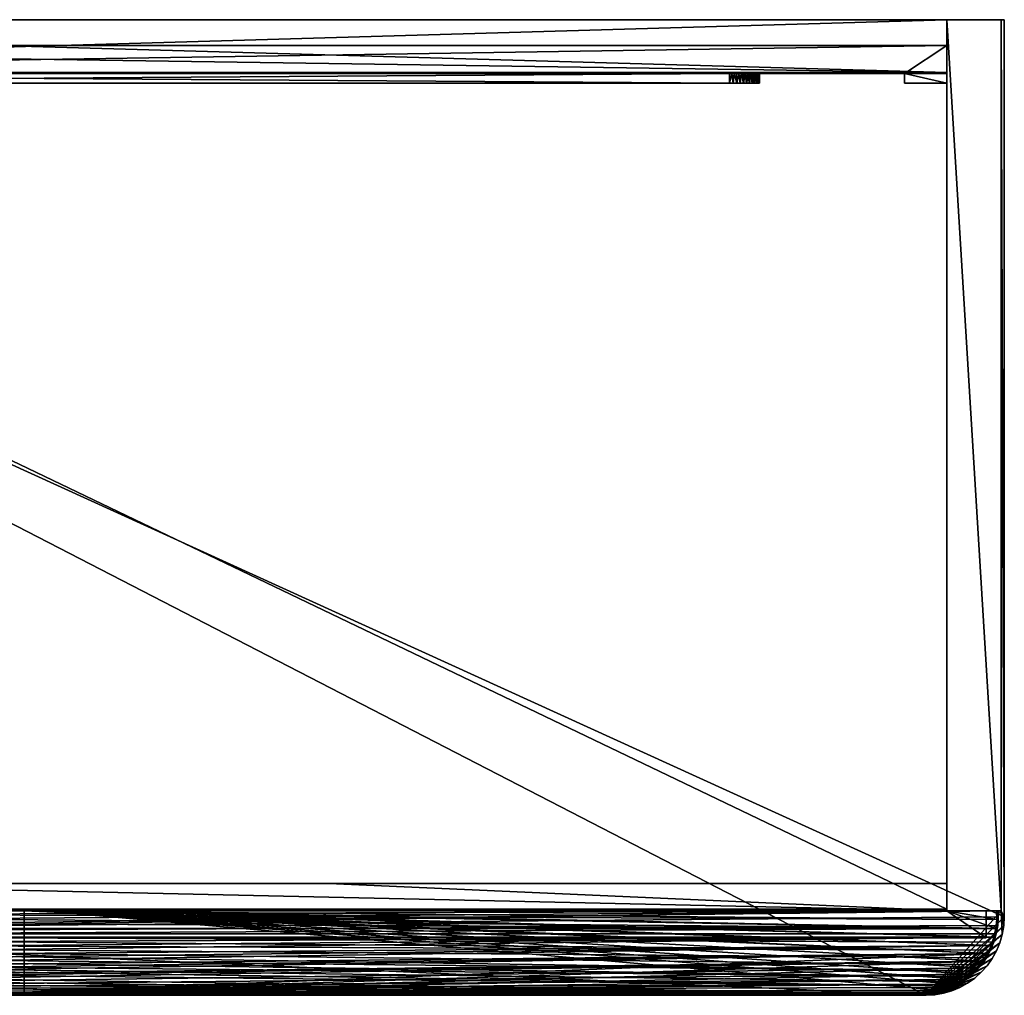
# Model space of a CAD drawing. Extents: x -326 to 326, y -323 to 0.
# Drawn here: x 0 to 326, y -323 to 0 of the extents above; entities that cross this region are included whole.
import ezdxf

# ---------------------------------------------------------------- set-up
doc = ezdxf.new("R2010")
doc.units = 0
for name, color, linetype in [('MESH_254_F0', 7, 'CONTINUOUS'), ('MESH_256_F0', 7, 'CONTINUOUS'), ('MESH_257_F0', 7, 'CONTINUOUS'), ('MESH_258_F0', 7, 'CONTINUOUS'), ('MESH_259_F0', 7, 'CONTINUOUS'), ('MESH_260_F0', 7, 'CONTINUOUS'), ('MESH_261_F0', 7, 'CONTINUOUS'), ('MESH_262_F0', 7, 'CONTINUOUS'), ('MESH_266_F0', 7, 'CONTINUOUS'), ('MESH_267_F0', 7, 'CONTINUOUS'), ('MESH_268_F0', 7, 'CONTINUOUS'), ('MESH_269_F0', 7, 'CONTINUOUS'), ('MESH_272_F0', 7, 'CONTINUOUS'), ('MESH_273_F0', 7, 'CONTINUOUS'), ('MESH_274_F0', 7, 'CONTINUOUS'), ('MESH_275_F0', 7, 'CONTINUOUS'), ('MESH_276_F0', 7, 'CONTINUOUS'), ('MESH_278_F0', 7, 'CONTINUOUS'), ('MESH_279_F0', 7, 'CONTINUOUS'), ('MESH_280_F0', 7, 'CONTINUOUS'), ('MESH_282_F0', 7, 'CONTINUOUS'), ('MESH_283_F0', 7, 'CONTINUOUS'), ('MESH_284_F0', 7, 'CONTINUOUS'), ('MESH_285_F0', 7, 'CONTINUOUS'), ('MESH_286_F0', 7, 'CONTINUOUS'), ('MESH_287_F0', 7, 'CONTINUOUS'), ('MESH_288_F0', 7, 'CONTINUOUS'), ('MESH_294_F0', 7, 'CONTINUOUS'), ('MESH_295_F0', 7, 'CONTINUOUS'), ('MESH_296_F0', 7, 'CONTINUOUS'), ('MESH_297_F0', 7, 'CONTINUOUS'), ('MESH_299_F0', 7, 'CONTINUOUS'), ('MESH_300_F0', 7, 'CONTINUOUS'), ('MESH_301_F0', 7, 'CONTINUOUS'), ('MESH_302_F0', 7, 'CONTINUOUS'), ('MESH_303_F0', 7, 'CONTINUOUS'), ('MESH_304_F0', 7, 'CONTINUOUS'), ('MESH_305_F0', 7, 'CONTINUOUS'), ('MESH_306_F0', 7, 'CONTINUOUS'), ('MESH_309_F0', 7, 'CONTINUOUS'), ('MESH_311_F0', 7, 'CONTINUOUS'), ('MESH_313_F0', 7, 'CONTINUOUS'), ('MESH_314_F0', 7, 'CONTINUOUS'), ('MESH_315_F0', 7, 'CONTINUOUS'), ('MESH_317_F0', 7, 'CONTINUOUS'), ('MESH_318_F0', 7, 'CONTINUOUS'), ('MESH_319_F0', 7, 'CONTINUOUS'), ('MESH_320_F0', 7, 'CONTINUOUS')]:
    doc.layers.add(name, color=color, linetype=linetype)

msp = doc.modelspace()

# ---------------------------------------------------------------- meshes
at = {"layer": 'MESH_254_F0'}
mesh = msp.add_polyface(dxfattribs=at)
corners = [(-307, 0, 820.0001), (-307, 0, 68), (307, 0, 68), (307, 0, 820.0001), (325, 0, 820.0001), (325, 0), (307, 0), (307, 0, 50), (-307, 0, 50), (-307, 0), (-325, 0), (-325, 0, 820.0001), (-326, 0, 820.0001), (-326, 0, 844.9999), (326, 0, 844.9999), (326, 0, 820.0001)]
mesh.append_faces([[corners[k] for k in face] for face in [(1, 10, 8, 8), (1, 8, 2, 2), (8, 7, 2, 2), (7, 5, 2, 2), (5, 4, 2, 2), (4, 3, 2, 2), (14, 3, 4, 4), (14, 4, 15, 15), (14, 0, 3, 3), (13, 0, 14, 14), (11, 0, 13, 13), (11, 13, 12, 12), (7, 6, 5, 5), (10, 9, 8, 8), (1, 11, 10, 10), (0, 11, 1, 1)]])
at = {"layer": 'MESH_256_F0'}
mesh = msp.add_polyface(dxfattribs=at)
corners = [(307, -8.5, 819.4999), (-307, -8.5, 819.4999), (-307, -17.5, 819.4999), (307, -17.5, 819.4999)]
mesh.append_faces([[corners[k] for k in face] for face in [(3, 1, 0, 0), (2, 1, 3, 3)]])
at = {"layer": 'MESH_257_F0'}
mesh = msp.add_polyface(dxfattribs=at)
corners = [(307, -8.5, 779.5), (-307, -8.5, 779.5), (-307, -8.5, 819.4999), (307, -8.5, 819.4999)]
mesh.append_faces([[corners[k] for k in face] for face in [(0, 2, 1, 1), (3, 2, 0, 0)]])
at = {"layer": 'MESH_258_F0'}
mesh = msp.add_polyface(dxfattribs=at)
corners = [(307, -21, 779.5), (293, -21, 779.5), (293, -17.8, 779.5), (-293, -17.8, 779.5), (-293, -21, 779.5), (-307, -21, 779.5), (-307, -8.5, 779.5), (307, -8.5, 779.5)]
mesh.append_faces([[corners[k] for k in face] for face in [(0, 2, 1, 1), (7, 2, 0, 0), (3, 2, 7, 7), (5, 3, 6, 6), (3, 7, 6, 6), (5, 4, 3, 3)]])
at = {"layer": 'MESH_259_F0'}
mesh = msp.add_polyface(dxfattribs=at)
corners = [(293, -21, 740), (293, -21, 779.5), (307, -21, 779.5), (307, -21, 740)]
mesh.append_faces([[corners[k] for k in face] for face in [(3, 1, 0, 0), (2, 1, 3, 3)]])
at = {"layer": 'MESH_260_F0'}
mesh = msp.add_polyface(dxfattribs=at)
corners = [(293, -21, 779.5), (293, -21, 740), (293, -17.8, 740), (293, -17.8, 779.5)]
mesh.append_faces([[corners[k] for k in face] for face in [(0, 2, 1, 1), (3, 2, 0, 0)]])
at = {"layer": 'MESH_261_F0'}
mesh = msp.add_polyface(dxfattribs=at)
corners = [(307, -17.8, 740), (293, -17.8, 740), (293, -21, 740), (307, -21, 740)]
mesh.append_faces([[corners[k] for k in face] for face in [(3, 1, 0, 0), (2, 1, 3, 3)]])
at = {"layer": 'MESH_262_F0'}
mesh = msp.add_polyface(dxfattribs=at)
corners = [(-307, -17.8, 68), (-307, -17.8, 740), (-293, -17.8, 740), (-293, -17.8, 779.5), (293, -17.8, 779.5), (293, -17.8, 740), (307, -17.8, 740), (307, -17.8, 68), (-245, -17.8, 708), (-245, -17.8, 370), (-244.9651, -17.8, 369.1974), (-244.872, -17.8, 368.4146), (-244.7197, -17.8, 367.6495), (-244.5073, -17.8, 366.9), (-244.236, -17.8, 366.1689), (-243.9069, -17.8, 365.4574), (-243.523, -17.8, 364.7717), (-243.087, -17.8, 364.1179), (-242.6024, -17.8, 363.5026), (-242.0715, -17.8, 362.9281), (-241.4969, -17.8, 362.3972), (-240.8816, -17.8, 361.9127), (-240.2278, -17.8, 361.4767), (-239.5421, -17.8, 361.0928), (-238.8307, -17.8, 360.7639), (-238.0997, -17.8, 360.4926), (-237.3502, -17.8, 360.2802), (-236.5852, -17.8, 360.1279), (-235.8025, -17.8, 360.0349), (-235, -17.8, 360), (235, -17.8, 360), (235.8026, -17.8, 360.0349), (236.5854, -17.8, 360.128), (237.3505, -17.8, 360.2803), (238.1, -17.8, 360.4927), (238.8311, -17.8, 360.764), (239.5426, -17.8, 361.093), (240.2283, -17.8, 361.477), (240.8821, -17.8, 361.913), (241.4974, -17.8, 362.3976), (242.0719, -17.8, 362.9285), (242.6028, -17.8, 363.5031), (243.0873, -17.8, 364.1184), (243.5233, -17.8, 364.7722), (243.9072, -17.8, 365.4579), (244.2361, -17.8, 366.1693), (244.5074, -17.8, 366.9004), (244.7198, -17.8, 367.6498), (244.872, -17.8, 368.4148), (244.9651, -17.8, 369.1975), (245, -17.8, 370), (245, -17.8, 708), (244.9651, -17.8, 708.8026), (244.872, -17.8, 709.5854), (244.7197, -17.8, 710.3505), (244.5073, -17.8, 711.1), (244.236, -17.8, 711.8311), (243.9069, -17.8, 712.5425), (243.523, -17.8, 713.2283), (243.087, -17.8, 713.882), (242.6024, -17.8, 714.4974), (242.0715, -17.8, 715.0719), (241.4969, -17.8, 715.6028), (240.8816, -17.8, 716.0873), (240.2278, -17.8, 716.5233), (239.5421, -17.8, 716.9072), (238.8307, -17.8, 717.2361), (238.0997, -17.8, 717.5074), (237.3502, -17.8, 717.7198), (236.5852, -17.8, 717.872), (235.8025, -17.8, 717.9651), (235, -17.8, 718), (-235, -17.8, 718), (-235.8026, -17.8, 717.9651), (-236.5854, -17.8, 717.872), (-237.3505, -17.8, 717.7197), (-238.1, -17.8, 717.5073), (-238.8311, -17.8, 717.236), (-239.5426, -17.8, 716.9069), (-240.2283, -17.8, 716.523), (-240.8821, -17.8, 716.087), (-241.4974, -17.8, 715.6024), (-242.0719, -17.8, 715.0715), (-242.6028, -17.8, 714.4969), (-243.0873, -17.8, 713.8816), (-243.5233, -17.8, 713.2278), (-243.9072, -17.8, 712.5421), (-244.2361, -17.8, 711.8307), (-244.5074, -17.8, 711.0997), (-244.7198, -17.8, 710.3502), (-244.872, -17.8, 709.5851), (-244.9651, -17.8, 708.8025)]
mesh.append_faces([[corners[k] for k in face] for face in [(2, 91, 90, 90), (88, 2, 89, 89), (2, 90, 89, 89), (1, 8, 2, 2), (8, 91, 2, 2), (3, 76, 75, 75), (73, 3, 74, 74), (3, 75, 74, 74), (72, 3, 73, 73), (4, 3, 72, 72), (70, 4, 71, 71), (4, 72, 71, 71), (5, 65, 64, 64), (62, 5, 63, 63), (5, 64, 63, 63), (7, 49, 48, 48), (46, 7, 47, 47), (7, 48, 47, 47), (6, 50, 7, 7), (50, 49, 7, 7), (0, 29, 28, 28), (26, 0, 27, 27), (0, 28, 27, 27), (1, 9, 8, 8), (0, 9, 1, 1), (10, 9, 0, 0), (10, 0, 11, 11), (0, 12, 11, 11), (13, 12, 0, 0), (13, 0, 14, 14), (0, 15, 14, 14), (16, 15, 0, 0), (16, 0, 17, 17), (0, 18, 17, 17), (19, 18, 0, 0), (19, 0, 20, 20), (0, 21, 20, 20), (22, 21, 0, 0), (22, 0, 23, 23), (0, 24, 23, 23), (25, 24, 0, 0), (25, 0, 26, 26), (0, 30, 29, 29), (7, 30, 0, 0), (31, 30, 7, 7), (31, 7, 32, 32), (7, 33, 32, 32), (34, 33, 7, 7), (34, 7, 35, 35), (7, 36, 35, 35), (37, 36, 7, 7), (37, 7, 38, 38), (7, 39, 38, 38), (40, 39, 7, 7), (40, 7, 41, 41), (7, 42, 41, 41), (43, 42, 7, 7), (43, 7, 44, 44), (7, 45, 44, 44), (46, 45, 7, 7), (6, 51, 50, 50), (5, 51, 6, 6), (52, 51, 5, 5), (52, 5, 53, 53), (5, 54, 53, 53), (55, 54, 5, 5), (55, 5, 56, 56), (5, 57, 56, 56), (58, 57, 5, 5), (58, 5, 59, 59), (5, 60, 59, 59), (61, 60, 5, 5), (61, 5, 62, 62), (5, 66, 65, 65), (4, 66, 5, 5), (67, 66, 4, 4), (67, 4, 68, 68), (4, 69, 68, 68), (70, 69, 4, 4), (3, 77, 76, 76), (2, 77, 3, 3), (78, 77, 2, 2), (78, 2, 79, 79), (2, 80, 79, 79), (81, 80, 2, 2), (81, 2, 82, 82), (2, 83, 82, 82), (84, 83, 2, 2), (84, 2, 85, 85), (2, 86, 85, 85), (87, 86, 2, 2), (87, 2, 88, 88)]])
at = {"layer": 'MESH_266_F0'}
mesh = msp.add_polyface(dxfattribs=at)
corners = [(307, 0, 68), (307, -17.8, 68), (307, -17.8, 740), (307, -21, 740), (307, -21, 779.5), (307, -8.5, 779.5), (307, -8.5, 819.4999), (307, -17.5, 819.4999), (307, -17.5, 820.0001), (307, 0, 820.0001)]
mesh.append_faces([[corners[k] for k in face] for face in [(5, 0, 9, 9), (5, 9, 6, 6), (9, 8, 6, 6), (8, 7, 6, 6), (5, 1, 0, 0), (2, 1, 5, 5), (3, 2, 4, 4), (2, 5, 4, 4)]])
at = {"layer": 'MESH_267_F0'}
mesh = msp.add_polyface(dxfattribs=at)
corners = [(307, 0, 68), (-307, 0, 68), (-307, -17.8, 68), (307, -17.8, 68)]
mesh.append_faces([[corners[k] for k in face] for face in [(0, 2, 1, 1), (3, 2, 0, 0)]])
at = {"layer": 'MESH_268_F0'}
mesh = msp.add_polyface(dxfattribs=at)
corners = [(307, -17.5, 820.0001), (307, -17.5, 819.4999), (-307, -17.5, 819.4999), (-307, -17.5, 820.0001)]
mesh.append_faces([[corners[k] for k in face] for face in [(3, 1, 0, 0), (2, 1, 3, 3)]])
at = {"layer": 'MESH_269_F0'}
mesh = msp.add_polyface(dxfattribs=at)
corners = [(-307, 0, 820.0001), (307, 0, 820.0001), (307, -17.5, 820.0001), (-307, -17.5, 820.0001)]
mesh.append_faces([[corners[k] for k in face] for face in [(0, 2, 1, 1), (3, 2, 0, 0)]])
at = {"layer": 'MESH_272_F0'}
mesh = msp.add_polyface(dxfattribs=at)
corners = [(235, -21, 360), (235, -17.8, 360), (-235, -17.8, 360), (-235, -21, 360)]
mesh.append_faces([[corners[k] for k in face] for face in [(0, 2, 1, 1), (3, 2, 0, 0)]])
at = {"layer": 'MESH_273_F0'}
mesh = msp.add_polyface(dxfattribs=at)
corners = [(245, -21, 370), (245, -17.8, 370), (244.9651, -17.8, 369.1975), (244.872, -17.8, 368.4148), (244.7198, -17.8, 367.6498), (244.5074, -17.8, 366.9004), (244.2361, -17.8, 366.1693), (243.9072, -17.8, 365.4579), (243.5233, -17.8, 364.7722), (243.0873, -17.8, 364.1184), (242.6028, -17.8, 363.5031), (242.0719, -17.8, 362.9285), (241.4974, -17.8, 362.3976), (240.8821, -17.8, 361.913), (240.2283, -17.8, 361.477), (239.5426, -17.8, 361.093), (238.8311, -17.8, 360.764), (238.1, -17.8, 360.4927), (237.3505, -17.8, 360.2803), (236.5854, -17.8, 360.128), (235.8026, -17.8, 360.0349), (235, -17.8, 360), (235, -21, 360), (236.2054, -21, 360.0729), (237.3932, -21, 360.2906), (238.5461, -21, 360.6498), (239.6472, -21, 361.1454), (240.6806, -21, 361.7702), (241.6312, -21, 362.5149), (242.4851, -21, 363.3688), (243.2298, -21, 364.3193), (243.8546, -21, 365.3528), (244.3501, -21, 366.4539), (244.7094, -21, 367.6068), (244.9271, -21, 368.7946)]
mesh.append_faces([[corners[k] for k in face] for face in [(0, 2, 1, 1), (34, 2, 0, 0), (3, 2, 34, 34), (4, 3, 33, 33), (4, 33, 5, 5), (33, 32, 5, 5), (32, 6, 5, 5), (31, 6, 32, 32), (7, 6, 31, 31), (7, 31, 8, 8), (31, 30, 8, 8), (30, 9, 8, 8), (29, 9, 30, 30), (10, 9, 29, 29), (10, 29, 11, 11), (29, 28, 11, 11), (28, 12, 11, 11), (27, 12, 28, 28), (13, 12, 27, 27), (13, 27, 14, 14), (27, 26, 14, 14), (26, 15, 14, 14), (16, 15, 26, 26), (17, 16, 25, 25), (18, 17, 24, 24), (18, 24, 19, 19), (24, 23, 19, 19), (23, 20, 19, 19), (22, 20, 23, 23), (21, 20, 22, 22), (17, 25, 24, 24), (16, 26, 25, 25), (3, 34, 33, 33)]])
at = {"layer": 'MESH_274_F0'}
mesh = msp.add_polyface(dxfattribs=at)
corners = [(245, -21, 708), (245, -17.8, 708), (245, -17.8, 370), (245, -21, 370)]
mesh.append_faces([[corners[k] for k in face] for face in [(3, 1, 0, 0), (2, 1, 3, 3)]])
at = {"layer": 'MESH_275_F0'}
mesh = msp.add_polyface(dxfattribs=at)
corners = [(235, -21, 718), (235, -17.8, 718), (235.8025, -17.8, 717.9651), (236.5852, -17.8, 717.872), (237.3502, -17.8, 717.7198), (238.0997, -17.8, 717.5074), (238.8307, -17.8, 717.2361), (239.5421, -17.8, 716.9072), (240.2278, -17.8, 716.5233), (240.8816, -17.8, 716.0873), (241.4969, -17.8, 715.6028), (242.0715, -17.8, 715.0719), (242.6024, -17.8, 714.4974), (243.087, -17.8, 713.882), (243.523, -17.8, 713.2283), (243.9069, -17.8, 712.5425), (244.236, -17.8, 711.8311), (244.5073, -17.8, 711.1), (244.7197, -17.8, 710.3505), (244.872, -17.8, 709.5854), (244.9651, -17.8, 708.8026), (245, -17.8, 708), (245, -21, 708), (244.9271, -21, 709.2053), (244.7094, -21, 710.3932), (244.3501, -21, 711.546), (243.8546, -21, 712.6472), (243.2298, -21, 713.6807), (242.4851, -21, 714.6312), (241.6312, -21, 715.4851), (240.6806, -21, 716.2298), (239.6472, -21, 716.8546), (238.5461, -21, 717.3502), (237.3932, -21, 717.7094), (236.2054, -21, 717.9271)]
mesh.append_faces([[corners[k] for k in face] for face in [(0, 2, 1, 1), (34, 2, 0, 0), (3, 2, 34, 34), (4, 3, 33, 33), (4, 33, 5, 5), (33, 32, 5, 5), (32, 6, 5, 5), (31, 6, 32, 32), (7, 6, 31, 31), (7, 31, 8, 8), (31, 30, 8, 8), (30, 9, 8, 8), (29, 9, 30, 30), (10, 9, 29, 29), (10, 29, 11, 11), (29, 28, 11, 11), (28, 12, 11, 11), (27, 12, 28, 28), (13, 12, 27, 27), (13, 27, 14, 14), (27, 26, 14, 14), (26, 15, 14, 14), (16, 15, 26, 26), (17, 16, 25, 25), (18, 17, 24, 24), (18, 24, 19, 19), (24, 23, 19, 19), (23, 20, 19, 19), (22, 20, 23, 23), (21, 20, 22, 22), (17, 25, 24, 24), (16, 26, 25, 25), (3, 34, 33, 33)]])
at = {"layer": 'MESH_276_F0'}
mesh = msp.add_polyface(dxfattribs=at)
corners = [(-235, -21, 718), (-235, -17.8, 718), (235, -17.8, 718), (235, -21, 718)]
mesh.append_faces([[corners[k] for k in face] for face in [(0, 2, 1, 1), (3, 2, 0, 0)]])
at = {"layer": 'MESH_278_F0'}
mesh = msp.add_polyface(dxfattribs=at)
corners = [(-235, -21, 360), (-236.2054, -21, 360.0729), (-237.3932, -21, 360.2906), (-238.5461, -21, 360.6498), (-239.6472, -21, 361.1454), (-240.6806, -21, 361.7702), (-241.6312, -21, 362.5149), (-242.4851, -21, 363.3688), (-243.2298, -21, 364.3193), (-243.8546, -21, 365.3528), (-244.3501, -21, 366.4539), (-244.7094, -21, 367.6068), (-244.9271, -21, 368.7946), (-245, -21, 370), (-245, -21, 708), (-244.9271, -21, 709.2053), (-244.7094, -21, 710.3932), (-244.3501, -21, 711.546), (-243.8546, -21, 712.6472), (-243.2298, -21, 713.6807), (-242.4851, -21, 714.6312), (-241.6312, -21, 715.4851), (-240.6806, -21, 716.2298), (-239.6472, -21, 716.8546), (-238.5461, -21, 717.3502), (-237.3932, -21, 717.7094), (-236.2054, -21, 717.9271), (-235, -21, 718), (235, -21, 718), (236.2054, -21, 717.9271), (237.3932, -21, 717.7094), (238.5461, -21, 717.3502), (239.6472, -21, 716.8546), (240.6806, -21, 716.2298), (241.6312, -21, 715.4851), (242.4851, -21, 714.6312), (243.2298, -21, 713.6807), (243.8546, -21, 712.6472), (244.3501, -21, 711.546), (244.7094, -21, 710.3932), (244.9271, -21, 709.2053), (245, -21, 708), (245, -21, 370), (244.9271, -21, 368.7946), (244.7094, -21, 367.6068), (244.3501, -21, 366.4539), (243.8546, -21, 365.3528), (243.2298, -21, 364.3193), (242.4851, -21, 363.3688), (241.6312, -21, 362.5149), (240.6806, -21, 361.7702), (239.6472, -21, 361.1454), (238.5461, -21, 360.6498), (237.3932, -21, 360.2906), (236.2054, -21, 360.0729), (235, -21, 360)]
mesh.append_faces([[corners[k] for k in face] for face in [(12, 14, 13, 13), (15, 14, 12, 12), (16, 15, 11, 11), (17, 16, 10, 10), (18, 17, 9, 9), (19, 18, 8, 8), (20, 19, 7, 7), (21, 20, 6, 6), (22, 21, 5, 5), (23, 22, 4, 4), (24, 23, 3, 3), (25, 24, 2, 2), (26, 25, 1, 1), (27, 26, 0, 0), (28, 27, 55, 55), (29, 28, 54, 54), (30, 29, 53, 53), (31, 30, 52, 52), (32, 31, 51, 51), (33, 32, 50, 50), (34, 33, 49, 49), (35, 34, 48, 48), (36, 35, 47, 47), (37, 36, 46, 46), (38, 37, 45, 45), (39, 38, 44, 44), (40, 39, 43, 43), (41, 40, 42, 42), (40, 43, 42, 42), (25, 2, 1, 1), (24, 3, 2, 2), (23, 4, 3, 3), (22, 5, 4, 4), (21, 6, 5, 5), (20, 7, 6, 6), (19, 8, 7, 7), (18, 9, 8, 8), (17, 10, 9, 9), (16, 11, 10, 10), (15, 12, 11, 11), (39, 44, 43, 43), (38, 45, 44, 44), (37, 46, 45, 45), (36, 47, 46, 46), (35, 48, 47, 47), (34, 49, 48, 48), (33, 50, 49, 49), (32, 51, 50, 50), (31, 52, 51, 51), (30, 53, 52, 52), (29, 54, 53, 53), (28, 55, 54, 54), (27, 0, 55, 55), (0, 26, 1, 1)]])
at = {"layer": 'MESH_279_F0'}
mesh = msp.add_polyface(dxfattribs=at)
corners = [(325, -295, 820.0001), (325, -295), (325, 0), (325, 0, 820.0001)]
mesh.append_faces([[corners[k] for k in face] for face in [(0, 2, 1, 1), (3, 2, 0, 0)]])
at = {"layer": 'MESH_280_F0'}
mesh = msp.add_polyface(dxfattribs=at)
corners = [(-325, -295), (-307, -295), (-307, -295, 1.5), (-320, -295, 1.5), (-320, -295, 48.5), (-307, -295, 48.5), (-307, -295, 53), (-323.4198, -295, 53), (-323.4198, -295, 647), (-1.5, -295, 647), (-1.5, -295, 68), (1.5, -295, 68), (1.5, -295, 647), (323.4198, -295, 647), (323.4198, -295, 53), (307, -295, 53), (307, -295, 48.5), (320, -295, 48.5), (320, -295, 1.5), (307, -295, 1.5), (307, -295), (325, -295), (325, -295, 820.0001), (-325, -295, 820.0001), (-323.4198, -295, 819), (323.4198, -295, 819), (323.4198, -295, 654), (324, -295, 654), (324, -295, 650), (-324, -295, 650), (-324, -295, 654), (-323.4198, -295, 654)]
mesh.append_faces([[corners[k] for k in face] for face in [(0, 3, 1, 1), (3, 2, 1, 1), (0, 4, 3, 3), (7, 4, 0, 0), (8, 7, 29, 29), (8, 29, 9, 9), (29, 12, 9, 9), (12, 11, 9, 9), (11, 10, 9, 9), (4, 6, 5, 5), (7, 6, 4, 4), (28, 12, 29, 29), (13, 12, 28, 28), (13, 28, 14, 14), (28, 21, 14, 14), (21, 17, 14, 14), (17, 15, 14, 14), (16, 15, 17, 17), (21, 18, 17, 17), (20, 18, 21, 21), (19, 18, 20, 20), (28, 22, 21, 21), (27, 22, 28, 28), (25, 22, 27, 27), (25, 27, 26, 26), (25, 23, 22, 22), (24, 23, 25, 25), (30, 23, 24, 24), (30, 24, 31, 31), (29, 23, 30, 30), (0, 23, 29, 29), (0, 29, 7, 7)]])
at = {"layer": 'MESH_282_F0'}
mesh = msp.add_polyface(dxfattribs=at)
corners = [(307, -294.5, 50), (-307, -294.5, 50), (-307, 0, 50), (307, 0, 50)]
mesh.append_faces([[corners[k] for k in face] for face in [(0, 2, 1, 1), (3, 2, 0, 0)]])
at = {"layer": 'MESH_283_F0'}
mesh = msp.add_polyface(dxfattribs=at)
corners = [(307, -294.5, 53), (1.5, -294.5, 53), (1.5, -294.5, 68), (0, -294.5, 68), (-1.5, -294.5, 68), (-1.5, -294.5, 53), (-307, -294.5, 53), (-307, -294.5, 50), (307, -294.5, 50)]
mesh.append_faces([[corners[k] for k in face] for face in [(8, 1, 0, 0), (5, 1, 8, 8), (6, 5, 7, 7), (5, 8, 7, 7), (1, 3, 2, 2), (4, 3, 1, 1), (4, 1, 5, 5)]])
at = {"layer": 'MESH_284_F0'}
mesh = msp.add_polyface(dxfattribs=at)
corners = [(307, -295, 53), (323.4198, -295, 53), (323.4821, -297.9456, 53), (323.1975, -300.8781, 53), (322.5699, -303.7567, 53), (321.6079, -306.5415, 53), (320.325, -309.1938, 53), (318.739, -311.6767, 53), (316.8718, -313.9557, 53), (314.7495, -315.9993, 53), (312.4015, -317.779, 53), (309.8604, -319.2701, 53), (307.1616, -320.4519, 53), (304.3424, -321.308, 53), (301.4421, -321.8264, 53), (298.501, -322, 53), (1.5, -322, 53), (1.5, -294.5, 53), (307, -294.5, 53)]
mesh.append_faces([[corners[k] for k in face] for face in [(0, 2, 1, 1), (3, 2, 0, 0), (4, 3, 17, 17), (4, 17, 5, 5), (17, 6, 5, 5), (7, 6, 17, 17), (7, 17, 8, 8), (17, 9, 8, 8), (10, 9, 17, 17), (10, 17, 11, 11), (17, 13, 11, 11), (13, 12, 11, 11), (13, 15, 14, 14), (16, 15, 13, 13), (16, 13, 17, 17), (17, 0, 18, 18), (3, 0, 17, 17)]])
at = {"layer": 'MESH_285_F0'}
mesh = msp.add_polyface(dxfattribs=at)
corners = [(323.4198, -295, 647), (323.4821, -297.9456, 647), (323.1975, -300.8781, 647), (322.5699, -303.7567, 647), (321.6079, -306.5415, 647), (320.325, -309.1938, 647), (318.739, -311.6767, 647), (316.8718, -313.9557, 647), (314.7495, -315.9993, 647), (312.4015, -317.779, 647), (309.8604, -319.2701, 647), (307.1616, -320.4519, 647), (304.3424, -321.308, 647), (301.4421, -321.8264, 647), (298.501, -322, 647), (298.501, -322, 53), (301.4421, -321.8264, 53), (304.3424, -321.308, 53), (307.1616, -320.4519, 53), (309.8604, -319.2701, 53), (312.4015, -317.779, 53), (314.7495, -315.9993, 53), (316.8718, -313.9557, 53), (318.739, -311.6767, 53), (320.325, -309.1938, 53), (321.6079, -306.5415, 53), (322.5699, -303.7567, 53), (323.1975, -300.8781, 53), (323.4821, -297.9456, 53), (323.4198, -295, 53)]
mesh.append_faces([[corners[k] for k in face] for face in [(28, 0, 29, 29), (1, 0, 28, 28), (2, 1, 27, 27), (3, 2, 26, 26), (4, 3, 25, 25), (5, 4, 24, 24), (6, 5, 23, 23), (7, 6, 22, 22), (8, 7, 21, 21), (9, 8, 20, 20), (10, 9, 19, 19), (11, 10, 18, 18), (12, 11, 17, 17), (13, 12, 16, 16), (14, 13, 15, 15), (13, 16, 15, 15), (12, 17, 16, 16), (11, 18, 17, 17), (10, 19, 18, 18), (9, 20, 19, 19), (8, 21, 20, 20), (7, 22, 21, 21), (6, 23, 22, 22), (5, 24, 23, 23), (4, 25, 24, 24), (3, 26, 25, 25), (2, 27, 26, 26), (1, 28, 27, 27)]])
at = {"layer": 'MESH_286_F0'}
mesh = msp.add_polyface(dxfattribs=at)
corners = [(1.5, -295, 647), (1.5, -322, 647), (298.501, -322, 647), (301.4421, -321.8264, 647), (304.3424, -321.308, 647), (307.1616, -320.4519, 647), (309.8604, -319.2701, 647), (312.4015, -317.779, 647), (314.7495, -315.9993, 647), (316.8718, -313.9557, 647), (318.739, -311.6767, 647), (320.325, -309.1938, 647), (321.6079, -306.5415, 647), (322.5699, -303.7567, 647), (323.1975, -300.8781, 647), (323.4821, -297.9456, 647), (323.4198, -295, 647)]
mesh.append_faces([[corners[k] for k in face] for face in [(1, 10, 9, 9), (7, 1, 8, 8), (1, 9, 8, 8), (6, 1, 7, 7), (2, 1, 6, 6), (4, 2, 5, 5), (2, 6, 5, 5), (4, 3, 2, 2), (1, 11, 10, 10), (0, 11, 1, 1), (12, 11, 0, 0), (12, 0, 13, 13), (0, 14, 13, 13), (15, 14, 0, 0), (15, 0, 16, 16)]])
at = {"layer": 'MESH_287_F0'}
mesh = msp.add_polyface(dxfattribs=at)
corners = [(1.5, -295, 68), (1.5, -294.5, 68), (1.5, -294.5, 53), (1.5, -322, 53), (1.5, -322, 647), (1.5, -295, 647)]
mesh.append_faces([[corners[k] for k in face] for face in [(0, 2, 1, 1), (3, 2, 0, 0), (3, 0, 4, 4), (0, 5, 4, 4)]])
at = {"layer": 'MESH_288_F0'}
mesh = msp.add_polyface(dxfattribs=at)
corners = [(-1.5, -294.5, 68), (0, -294.5, 68), (1.5, -294.5, 68), (1.5, -295, 68), (-1.5, -295, 68)]
mesh.append_faces([[corners[k] for k in face] for face in [(4, 1, 0, 0), (3, 1, 4, 4), (2, 1, 3, 3)]])
at = {"layer": 'MESH_294_F0'}
mesh = msp.add_polyface(dxfattribs=at)
corners = [(298.501, -322, 53), (298.501, -322, 647), (1.5, -322, 647), (1.5, -322, 53)]
mesh.append_faces([[corners[k] for k in face] for face in [(0, 2, 1, 1), (3, 2, 0, 0)]])
at = {"layer": 'MESH_295_F0'}
mesh = msp.add_polyface(dxfattribs=at)
corners = [(307, -286, 1.5), (307, -286, 48.5), (307, -295, 48.5), (307, -295, 53), (307, -294.5, 53), (307, -294.5, 50), (307, 0, 50), (307, 0), (307, -295), (307, -295, 1.5)]
mesh.append_faces([[corners[k] for k in face] for face in [(1, 6, 5, 5), (1, 5, 2, 2), (5, 3, 2, 2), (4, 3, 5, 5), (1, 7, 6, 6), (0, 7, 1, 1), (8, 7, 0, 0), (8, 0, 9, 9)]])
at = {"layer": 'MESH_296_F0'}
mesh = msp.add_polyface(dxfattribs=at)
corners = [(-307, -286, 48.5), (-102.3333, -286, 48.5), (102.3333, -286, 48.5), (307, -286, 48.5), (307, -286, 1.5), (102.3333, -286, 1.5), (-102.3333, -286, 1.5), (-307, -286, 1.5)]
mesh.append_faces([[corners[k] for k in face] for face in [(7, 1, 0, 0), (6, 1, 7, 7), (2, 1, 6, 6), (3, 2, 5, 5), (3, 5, 4, 4), (2, 6, 5, 5)]])
at = {"layer": 'MESH_297_F0'}
mesh = msp.add_polyface(dxfattribs=at)
corners = [(-320, -295, 48.5), (-320, -304, 48.5), (320, -304, 48.5), (320, -295, 48.5), (307, -295, 48.5), (307, -286, 48.5), (102.3333, -286, 48.5), (-102.3333, -286, 48.5), (-307, -286, 48.5), (-307, -295, 48.5)]
mesh.append_faces([[corners[k] for k in face] for face in [(9, 1, 0, 0), (4, 1, 9, 9), (6, 4, 7, 7), (4, 9, 7, 7), (9, 8, 7, 7), (4, 2, 1, 1), (3, 2, 4, 4), (6, 5, 4, 4)]])
at = {"layer": 'MESH_299_F0'}
mesh = msp.add_polyface(dxfattribs=at)
corners = [(-307, -295, 1.5), (-307, -286, 1.5), (-102.3333, -286, 1.5), (102.3333, -286, 1.5), (307, -286, 1.5), (307, -295, 1.5), (320, -295, 1.5), (320, -304, 1.5), (-320, -304, 1.5), (-320, -295, 1.5)]
mesh.append_faces([[corners[k] for k in face] for face in [(0, 2, 1, 1), (5, 2, 0, 0), (7, 5, 8, 8), (5, 0, 8, 8), (0, 9, 8, 8), (5, 3, 2, 2), (4, 3, 5, 5), (7, 6, 5, 5)]])
at = {"layer": 'MESH_300_F0'}
mesh = msp.add_polyface(dxfattribs=at)
corners = [(320, -295, 48.5), (320, -304, 48.5), (320, -304, 1.5), (320, -295, 1.5)]
mesh.append_faces([[corners[k] for k in face] for face in [(3, 1, 0, 0), (2, 1, 3, 3)]])
at = {"layer": 'MESH_301_F0'}
mesh = msp.add_polyface(dxfattribs=at)
corners = [(320, -304, 48.5), (-320, -304, 48.5), (-320, -304, 1.5), (320, -304, 1.5)]
mesh.append_faces([[corners[k] for k in face] for face in [(3, 1, 0, 0), (2, 1, 3, 3)]])
at = {"layer": 'MESH_302_F0'}
mesh = msp.add_polyface(dxfattribs=at)
corners = [(307, 0), (325, 0), (325, -295), (307, -295)]
mesh.append_faces([[corners[k] for k in face] for face in [(0, 2, 1, 1), (3, 2, 0, 0)]])
at = {"layer": 'MESH_303_F0'}
mesh = msp.add_polyface(dxfattribs=at)
corners = [(-325, -295, 820.0001), (325, -295, 820.0001), (325, 0, 820.0001), (326, 0, 820.0001), (326, -297, 820.0001), (325.8321, -299.9408, 820.0001), (325.3417, -302.8135, 820.0001), (324.532, -305.6102, 820.0001), (323.4127, -308.3068, 820.0001), (322.0038, -310.8508, 820.0001), (320.3204, -313.2197, 820.0001), (318.3844, -315.3844, 820.0001), (316.2197, -317.3204, 820.0001), (313.8508, -319.0038, 820.0001), (311.3068, -320.4127, 820.0001), (308.6102, -321.532, 820.0001), (305.8135, -322.3417, 820.0001), (302.9408, -322.8321, 820.0001), (300, -323, 820.0001), (-300, -323, 820.0001), (-302.9408, -322.8321, 820.0001), (-305.8135, -322.3417, 820.0001), (-308.6102, -321.532, 820.0001), (-311.3068, -320.4127, 820.0001), (-313.8508, -319.0038, 820.0001), (-316.2197, -317.3204, 820.0001), (-318.3844, -315.3844, 820.0001), (-320.3204, -313.2197, 820.0001), (-322.0038, -310.8508, 820.0001), (-323.4127, -308.3068, 820.0001), (-324.532, -305.6102, 820.0001), (-325.3417, -302.8135, 820.0001), (-325.8321, -299.9408, 820.0001), (-326, -297, 820.0001), (-326, 0, 820.0001), (-325, 0, 820.0001)]
mesh.append_faces([[corners[k] for k in face] for face in [(1, 6, 5, 5), (2, 1, 4, 4), (2, 4, 3, 3), (1, 5, 4, 4), (18, 6, 1, 1), (19, 18, 0, 0), (19, 0, 20, 20), (0, 21, 20, 20), (22, 21, 0, 0), (22, 0, 23, 23), (0, 24, 23, 23), (25, 24, 0, 0), (25, 0, 26, 26), (0, 27, 26, 26), (28, 27, 0, 0), (28, 0, 29, 29), (0, 30, 29, 29), (31, 30, 0, 0), (31, 0, 32, 32), (0, 33, 32, 32), (34, 33, 0, 0), (34, 0, 35, 35), (18, 7, 6, 6), (8, 7, 18, 18), (8, 18, 9, 9), (18, 10, 9, 9), (11, 10, 18, 18), (11, 18, 12, 12), (18, 13, 12, 12), (14, 13, 18, 18), (14, 18, 15, 15), (18, 16, 15, 15), (17, 16, 18, 18), (1, 0, 18, 18)]])
at = {"layer": 'MESH_304_F0'}
mesh = msp.add_polyface(dxfattribs=at)
corners = [(326, -297, 844.9999), (326, -297, 820.0001), (326, 0, 820.0001), (326, 0, 844.9999)]
mesh.append_faces([[corners[k] for k in face] for face in [(0, 2, 1, 1), (3, 2, 0, 0)]])
at = {"layer": 'MESH_305_F0'}
mesh = msp.add_polyface(dxfattribs=at)
corners = [(300, -323, 844.9999), (300, -323, 820.0001), (302.9408, -322.8321, 820.0001), (305.8135, -322.3417, 820.0001), (308.6102, -321.532, 820.0001), (311.3068, -320.4127, 820.0001), (313.8508, -319.0038, 820.0001), (316.2197, -317.3204, 820.0001), (318.3844, -315.3844, 820.0001), (320.3204, -313.2197, 820.0001), (322.0038, -310.8508, 820.0001), (323.4127, -308.3068, 820.0001), (324.532, -305.6102, 820.0001), (325.3417, -302.8135, 820.0001), (325.8321, -299.9408, 820.0001), (326, -297, 820.0001), (326, -297, 844.9999), (325.8321, -299.9408, 844.9999), (325.3417, -302.8135, 844.9999), (324.532, -305.6102, 844.9999), (323.4127, -308.3068, 844.9999), (322.0038, -310.8508, 844.9999), (320.3204, -313.2197, 844.9999), (318.3844, -315.3844, 844.9999), (316.2197, -317.3204, 844.9999), (313.8508, -319.0038, 844.9999), (311.3068, -320.4127, 844.9999), (308.6102, -321.532, 844.9999), (305.8135, -322.3417, 844.9999), (302.9408, -322.8321, 844.9999)]
mesh.append_faces([[corners[k] for k in face] for face in [(29, 1, 0, 0), (2, 1, 29, 29), (2, 29, 3, 3), (29, 28, 3, 3), (28, 4, 3, 3), (27, 4, 28, 28), (5, 4, 27, 27), (6, 5, 26, 26), (7, 6, 25, 25), (8, 7, 24, 24), (9, 8, 23, 23), (10, 9, 22, 22), (11, 10, 21, 21), (12, 11, 20, 20), (13, 12, 19, 19), (14, 13, 18, 18), (16, 14, 17, 17), (14, 18, 17, 17), (16, 15, 14, 14), (13, 19, 18, 18), (12, 20, 19, 19), (11, 21, 20, 20), (10, 22, 21, 21), (9, 23, 22, 22), (8, 24, 23, 23), (7, 25, 24, 24), (6, 26, 25, 25), (5, 27, 26, 26)]])
at = {"layer": 'MESH_306_F0'}
mesh = msp.add_polyface(dxfattribs=at)
corners = [(-300, -323, 844.9999), (-300, -323, 820.0001), (300, -323, 820.0001), (300, -323, 844.9999)]
mesh.append_faces([[corners[k] for k in face] for face in [(0, 2, 1, 1), (3, 2, 0, 0)]])
at = {"layer": 'MESH_309_F0'}
mesh = msp.add_polyface(dxfattribs=at)
corners = [(-326, -297, 844.9999), (-325.8321, -299.9408, 844.9999), (-325.3417, -302.8135, 844.9999), (-324.532, -305.6102, 844.9999), (-323.4127, -308.3068, 844.9999), (-322.0038, -310.8508, 844.9999), (-320.3204, -313.2197, 844.9999), (-318.3844, -315.3844, 844.9999), (-316.2197, -317.3204, 844.9999), (-313.8508, -319.0038, 844.9999), (-311.3068, -320.4127, 844.9999), (-308.6102, -321.532, 844.9999), (-305.8135, -322.3417, 844.9999), (-302.9408, -322.8321, 844.9999), (-300, -323, 844.9999), (300, -323, 844.9999), (302.9408, -322.8321, 844.9999), (305.8135, -322.3417, 844.9999), (308.6102, -321.532, 844.9999), (311.3068, -320.4127, 844.9999), (313.8508, -319.0038, 844.9999), (316.2197, -317.3204, 844.9999), (318.3844, -315.3844, 844.9999), (320.3204, -313.2197, 844.9999), (322.0038, -310.8508, 844.9999), (323.4127, -308.3068, 844.9999), (324.532, -305.6102, 844.9999), (325.3417, -302.8135, 844.9999), (325.8321, -299.9408, 844.9999), (326, -297, 844.9999), (326, 0, 844.9999), (-326, 0, 844.9999)]
mesh.append_faces([[corners[k] for k in face] for face in [(31, 1, 0, 0), (2, 1, 31, 31), (2, 31, 3, 3), (31, 4, 3, 3), (5, 4, 31, 31), (5, 31, 6, 6), (31, 7, 6, 6), (8, 7, 31, 31), (8, 31, 9, 9), (31, 10, 9, 9), (11, 10, 31, 31), (11, 31, 12, 12), (31, 13, 12, 12), (14, 13, 31, 31), (14, 31, 15, 15), (31, 29, 15, 15), (29, 28, 15, 15), (28, 16, 15, 15), (27, 16, 28, 28), (26, 16, 27, 27), (25, 16, 26, 26), (24, 16, 25, 25), (23, 16, 24, 24), (22, 16, 23, 23), (21, 16, 22, 22), (20, 16, 21, 21), (19, 16, 20, 20), (18, 16, 19, 19), (17, 16, 18, 18), (31, 30, 29, 29)]])
at = {"layer": 'MESH_311_F0'}
mesh = msp.add_polyface(dxfattribs=at)
corners = [(-323.4198, -295, 819), (-323.4821, -297.9456, 819), (-323.1975, -300.8781, 819), (-322.5699, -303.7567, 819), (-321.6079, -306.5415, 819), (-320.325, -309.1938, 819), (-318.739, -311.6767, 819), (-316.8718, -313.9557, 819), (-314.7495, -315.9993, 819), (-312.4015, -317.779, 819), (-309.8604, -319.2701, 819), (-307.1616, -320.4519, 819), (-304.3424, -321.308, 819), (-301.4421, -321.8264, 819), (-298.501, -322, 819), (298.501, -322, 819), (301.4421, -321.8264, 819), (304.3424, -321.308, 819), (307.1616, -320.4519, 819), (309.8604, -319.2701, 819), (312.4015, -317.779, 819), (314.7495, -315.9993, 819), (316.8718, -313.9557, 819), (318.739, -311.6767, 819), (320.325, -309.1938, 819), (321.6079, -306.5415, 819), (322.5699, -303.7567, 819), (323.1975, -300.8781, 819), (323.4821, -297.9456, 819), (323.4198, -295, 819)]
mesh.append_faces([[corners[k] for k in face] for face in [(0, 27, 1, 1), (27, 2, 1, 1), (3, 2, 27, 27), (4, 3, 26, 26), (4, 26, 5, 5), (26, 6, 5, 5), (25, 6, 26, 26), (7, 6, 25, 25), (7, 25, 8, 8), (25, 24, 8, 8), (24, 9, 8, 8), (10, 9, 24, 24), (11, 10, 23, 23), (12, 11, 14, 14), (12, 14, 13, 13), (15, 17, 16, 16), (18, 17, 15, 15), (19, 18, 14, 14), (19, 14, 20, 20), (14, 21, 20, 20), (22, 21, 14, 14), (22, 14, 23, 23), (14, 11, 23, 23), (10, 24, 23, 23), (3, 27, 26, 26), (0, 28, 27, 27), (29, 28, 0, 0), (14, 18, 15, 15)]])
at = {"layer": 'MESH_313_F0'}
mesh = msp.add_polyface(dxfattribs=at)
corners = [(323.4198, -295, 654), (323.4821, -297.9456, 654), (323.1975, -300.8781, 654), (322.5699, -303.7567, 654), (321.6079, -306.5415, 654), (320.325, -309.1938, 654), (318.739, -311.6767, 654), (316.8718, -313.9557, 654), (314.7495, -315.9993, 654), (312.4015, -317.779, 654), (309.8604, -319.2701, 654), (307.1616, -320.4519, 654), (304.3424, -321.308, 654), (301.4421, -321.8264, 654), (298.501, -322, 654), (-298.501, -322, 654), (-301.4421, -321.8264, 654), (-304.3424, -321.308, 654), (-307.1616, -320.4519, 654), (-309.8604, -319.2701, 654), (-312.4015, -317.779, 654), (-314.7495, -315.9993, 654), (-316.8718, -313.9557, 654), (-318.739, -311.6767, 654), (-320.325, -309.1938, 654), (-321.6079, -306.5415, 654), (-322.5699, -303.7567, 654), (-323.1975, -300.8781, 654), (-323.4821, -297.9456, 654), (-323.4198, -295, 654), (-324, -295, 654), (-324, -297, 654), (-323.8353, -299.8842, 654), (-323.3544, -302.7017, 654), (-322.5602, -305.4446, 654), (-321.4624, -308.0894, 654), (-320.0807, -310.5844, 654), (-318.4296, -312.9078, 654), (-316.5308, -315.0308, 654), (-314.4077, -316.9296, 654), (-312.0845, -318.5807, 654), (-309.5894, -319.9624, 654), (-306.9446, -321.0602, 654), (-304.2017, -321.8544, 654), (-301.3842, -322.3353, 654), (-298.5, -322.5, 654), (298.5, -322.5, 654), (301.3842, -322.3353, 654), (304.2017, -321.8544, 654), (306.9446, -321.0602, 654), (309.5894, -319.9624, 654), (312.0845, -318.5807, 654), (314.4077, -316.9296, 654), (316.5308, -315.0308, 654), (318.4296, -312.9078, 654), (320.0807, -310.5844, 654), (321.4624, -308.0894, 654), (322.5602, -305.4446, 654), (323.3544, -302.7017, 654), (323.8353, -299.8842, 654), (324, -297, 654), (324, -295, 654)]
mesh.append_faces([[corners[k] for k in face] for face in [(60, 0, 61, 61), (1, 0, 60, 60), (2, 1, 59, 59), (3, 2, 58, 58), (4, 3, 57, 57), (5, 4, 56, 56), (6, 5, 55, 55), (7, 6, 54, 54), (8, 7, 53, 53), (9, 8, 52, 52), (10, 9, 51, 51), (11, 10, 50, 50), (12, 11, 49, 49), (13, 12, 48, 48), (13, 48, 14, 14), (48, 47, 14, 14), (47, 46, 14, 14), (46, 45, 14, 14), (45, 15, 14, 14), (44, 15, 45, 45), (43, 15, 44, 44), (16, 15, 43, 43), (16, 43, 17, 17), (43, 42, 17, 17), (42, 18, 17, 17), (41, 18, 42, 42), (19, 18, 41, 41), (20, 19, 40, 40), (21, 20, 39, 39), (22, 21, 38, 38), (23, 22, 37, 37), (24, 23, 36, 36), (25, 24, 35, 35), (26, 25, 34, 34), (27, 26, 33, 33), (28, 27, 32, 32), (29, 28, 31, 31), (29, 31, 30, 30), (28, 32, 31, 31), (27, 33, 32, 32), (26, 34, 33, 33), (25, 35, 34, 34), (24, 36, 35, 35), (23, 37, 36, 36), (22, 38, 37, 37), (21, 39, 38, 38), (20, 40, 39, 39), (19, 41, 40, 40), (12, 49, 48, 48), (11, 50, 49, 49), (10, 51, 50, 50), (9, 52, 51, 51), (8, 53, 52, 52), (7, 54, 53, 53), (6, 55, 54, 54), (5, 56, 55, 55), (4, 57, 56, 56), (3, 58, 57, 57), (2, 59, 58, 58), (1, 60, 59, 59)]])
at = {"layer": 'MESH_314_F0'}
mesh = msp.add_polyface(dxfattribs=at)
corners = [(323.4198, -295, 819), (323.4821, -297.9456, 819), (323.1975, -300.8781, 819), (322.5699, -303.7567, 819), (321.6079, -306.5415, 819), (320.325, -309.1938, 819), (318.739, -311.6767, 819), (316.8718, -313.9557, 819), (314.7495, -315.9993, 819), (312.4015, -317.779, 819), (309.8604, -319.2701, 819), (307.1616, -320.4519, 819), (304.3424, -321.308, 819), (301.4421, -321.8264, 819), (298.501, -322, 819), (298.501, -322, 654), (301.4421, -321.8264, 654), (304.3424, -321.308, 654), (307.1616, -320.4519, 654), (309.8604, -319.2701, 654), (312.4015, -317.779, 654), (314.7495, -315.9993, 654), (316.8718, -313.9557, 654), (318.739, -311.6767, 654), (320.325, -309.1938, 654), (321.6079, -306.5415, 654), (322.5699, -303.7567, 654), (323.1975, -300.8781, 654), (323.4821, -297.9456, 654), (323.4198, -295, 654)]
mesh.append_faces([[corners[k] for k in face] for face in [(28, 0, 29, 29), (1, 0, 28, 28), (2, 1, 27, 27), (3, 2, 26, 26), (4, 3, 25, 25), (5, 4, 24, 24), (6, 5, 23, 23), (7, 6, 22, 22), (8, 7, 21, 21), (9, 8, 20, 20), (10, 9, 19, 19), (11, 10, 18, 18), (12, 11, 17, 17), (13, 12, 16, 16), (14, 13, 15, 15), (13, 16, 15, 15), (12, 17, 16, 16), (11, 18, 17, 17), (10, 19, 18, 18), (9, 20, 19, 19), (8, 21, 20, 20), (7, 22, 21, 21), (6, 23, 22, 22), (5, 24, 23, 23), (4, 25, 24, 24), (3, 26, 25, 25), (2, 27, 26, 26), (1, 28, 27, 27)]])
at = {"layer": 'MESH_315_F0'}
mesh = msp.add_polyface(dxfattribs=at)
corners = [(298.501, -322, 654), (298.501, -322, 819), (-298.501, -322, 819), (-298.501, -322, 654)]
mesh.append_faces([[corners[k] for k in face] for face in [(0, 2, 1, 1), (3, 2, 0, 0)]])
at = {"layer": 'MESH_317_F0'}
mesh = msp.add_polyface(dxfattribs=at)
corners = [(324, -295, 650), (324, -297, 650), (323.8353, -299.8842, 650), (323.3544, -302.7017, 650), (322.5602, -305.4446, 650), (321.4624, -308.0894, 650), (320.0807, -310.5844, 650), (318.4296, -312.9078, 650), (316.5308, -315.0308, 650), (314.4077, -316.9296, 650), (312.0845, -318.5807, 650), (309.5894, -319.9624, 650), (306.9446, -321.0602, 650), (304.2017, -321.8544, 650), (301.3842, -322.3353, 650), (298.5, -322.5, 650), (-298.5, -322.5, 650), (-301.3842, -322.3353, 650), (-304.2017, -321.8544, 650), (-306.9446, -321.0602, 650), (-309.5894, -319.9624, 650), (-312.0845, -318.5807, 650), (-314.4077, -316.9296, 650), (-316.5308, -315.0308, 650), (-318.4296, -312.9078, 650), (-320.0807, -310.5844, 650), (-321.4624, -308.0894, 650), (-322.5602, -305.4446, 650), (-323.3544, -302.7017, 650), (-323.8353, -299.8842, 650), (-324, -297, 650), (-324, -295, 650)]
mesh.append_faces([[corners[k] for k in face] for face in [(0, 28, 1, 1), (28, 2, 1, 1), (3, 2, 28, 28), (3, 28, 4, 4), (28, 5, 4, 4), (27, 5, 28, 28), (6, 5, 27, 27), (6, 27, 7, 7), (27, 8, 7, 7), (26, 8, 27, 27), (9, 8, 26, 26), (10, 9, 25, 25), (10, 25, 11, 11), (25, 24, 11, 11), (24, 15, 11, 11), (15, 12, 11, 11), (13, 12, 15, 15), (13, 15, 14, 14), (16, 19, 18, 18), (16, 18, 17, 17), (16, 20, 19, 19), (15, 20, 16, 16), (21, 20, 15, 15), (21, 15, 22, 22), (15, 23, 22, 22), (24, 23, 15, 15), (9, 26, 25, 25), (0, 29, 28, 28), (30, 29, 0, 0), (30, 0, 31, 31)]])
at = {"layer": 'MESH_318_F0'}
mesh = msp.add_polyface(dxfattribs=at)
corners = [(324, -295, 654), (324, -297, 654), (324, -297, 650), (324, -295, 650)]
mesh.append_faces([[corners[k] for k in face] for face in [(3, 1, 0, 0), (2, 1, 3, 3)]])
at = {"layer": 'MESH_319_F0'}
mesh = msp.add_polyface(dxfattribs=at)
corners = [(324, -297, 650), (324, -297, 654), (323.8353, -299.8842, 654), (323.3544, -302.7017, 654), (322.5602, -305.4446, 654), (321.4624, -308.0894, 654), (320.0807, -310.5844, 654), (318.4296, -312.9078, 654), (316.5308, -315.0308, 654), (314.4077, -316.9296, 654), (312.0845, -318.5807, 654), (309.5894, -319.9624, 654), (306.9446, -321.0602, 654), (304.2017, -321.8544, 654), (301.3842, -322.3353, 654), (298.5, -322.5, 654), (298.5, -322.5, 650), (301.3842, -322.3353, 650), (304.2017, -321.8544, 650), (306.9446, -321.0602, 650), (309.5894, -319.9624, 650), (312.0845, -318.5807, 650), (314.4077, -316.9296, 650), (316.5308, -315.0308, 650), (318.4296, -312.9078, 650), (320.0807, -310.5844, 650), (321.4624, -308.0894, 650), (322.5602, -305.4446, 650), (323.3544, -302.7017, 650), (323.8353, -299.8842, 650)]
mesh.append_faces([[corners[k] for k in face] for face in [(29, 1, 0, 0), (2, 1, 29, 29), (2, 29, 3, 3), (29, 28, 3, 3), (28, 4, 3, 3), (27, 4, 28, 28), (5, 4, 27, 27), (6, 5, 26, 26), (7, 6, 25, 25), (8, 7, 24, 24), (9, 8, 23, 23), (10, 9, 22, 22), (11, 10, 21, 21), (12, 11, 20, 20), (13, 12, 19, 19), (14, 13, 18, 18), (16, 14, 17, 17), (14, 18, 17, 17), (16, 15, 14, 14), (13, 19, 18, 18), (12, 20, 19, 19), (11, 21, 20, 20), (10, 22, 21, 21), (9, 23, 22, 22), (8, 24, 23, 23), (7, 25, 24, 24), (6, 26, 25, 25), (5, 27, 26, 26)]])
at = {"layer": 'MESH_320_F0'}
mesh = msp.add_polyface(dxfattribs=at)
corners = [(-298.5, -322.5, 654), (-298.5, -322.5, 650), (298.5, -322.5, 650), (298.5, -322.5, 654)]
mesh.append_faces([[corners[k] for k in face] for face in [(0, 2, 1, 1), (3, 2, 0, 0)]])

doc.saveas('drawing.dxf')
